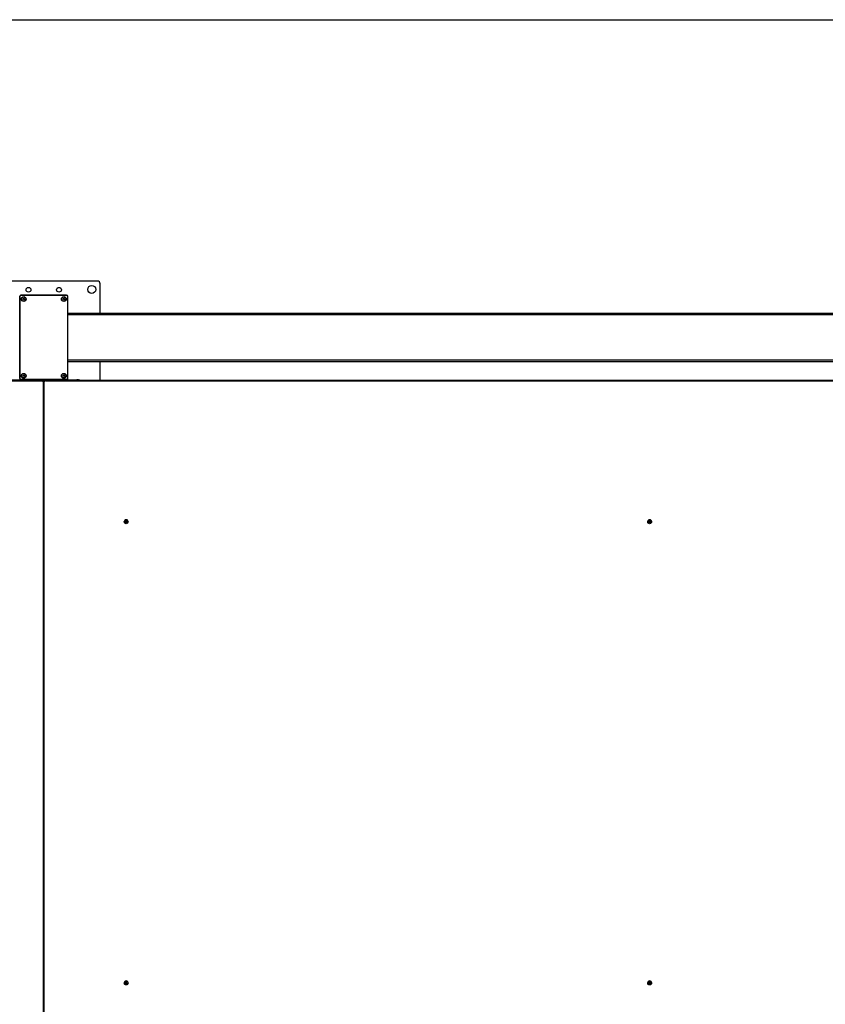
# Model space of a CAD drawing. Units: millimetres. Extents: x -30797 to 2174848, y -36110 to 7592.
# Drawn here: x -2577 to -1149, y -17207 to -15462 of the extents above; entities that cross this region are included whole.
import ezdxf

# ---------------------------------------------------------------- set-up
doc = ezdxf.new("R2010")
doc.units = ezdxf.units.MM
doc.header["$LTSCALE"] = 5
doc.layers.add('SLT_tabelka', color=20, linetype='Continuous')
doc.layers.add('system', color=120, linetype='Continuous', lineweight=25)

msp = doc.modelspace()

# ---------------------------------------------------------------- linework, layer by layer
at = {"layer": 'SLT_tabelka'}
msp.add_lwpolyline([(-8847.4, -15461.5), (15152.6, -15461.5), (15152.6, -23461.5), (-8847.4, -23461.5)], close=True, dxfattribs=at)
at = {"layer": 'system'}
for p, q in [((-2439, -15924.8), (-2629, -15924.8)), ((-2434, -15982.3), (-2434, -15929.8)), ((-2576.5, -15951.8), (-2576.3, -15951.8)), ((-2576.5, -15951.8), (-2576.5, -16097.8)), ((-2576.3, -16097.8), (-2576.3, -15951.8)), ((-2493.5, -15949.8), (-2574.5, -15949.8)), ((-2574.5, -15949.8), (-2574.5, -15950)), ((-2574.5, -15950), (-2493.5, -15950)), ((-2493.5, -15950), (-2493.5, -15949.8)), ((-2491.5, -15951.8), (-2491.7, -15951.8)), ((-2491.7, -15951.8), (-2491.7, -16097.8)), ((-2491.5, -16097.8), (-2491.5, -15951.8)), ((-2570.7, -15956.1), (-2569.5, -15955.4)), ((-2570.7, -15957.6), (-2570.7, -15956.1)), ((-2569.5, -15958.3), (-2570.7, -15957.6)), ((-2569.5, -15955.4), (-2568.2, -15956.1)), ((-2568.2, -15957.6), (-2569.5, -15958.3)), ((-2568.2, -15956.1), (-2568.2, -15957.6)), ((-2499.7, -15956.1), (-2498.5, -15955.4)), ((-2499.7, -15957.6), (-2499.7, -15956.1)), ((-2498.5, -15958.3), (-2499.7, -15957.6)), ((-2498.5, -15955.4), (-2497.2, -15956.1)), ((-2497.2, -15957.6), (-2498.5, -15958.3)), ((-2497.2, -15956.1), (-2497.2, -15957.6)), ((1381.5, -15982.3), (-2491.5, -15982.3)), ((-2491.5, -15984.3), (1381.5, -15984.3)), ((1381.5, -16065.3), (-2491.5, -16065.3)), ((-2491.5, -16067.3), (1381.5, -16067.3)), ((-2434, -16100.8), (-2434, -16067.3)), ((-2570.7, -16092.1), (-2569.5, -16091.4)), ((-2570.7, -16093.6), (-2570.7, -16092.1)), ((-2569.5, -16094.3), (-2570.7, -16093.6)), ((-2569.5, -16091.4), (-2568.2, -16092.1)), ((-2568.2, -16093.6), (-2569.5, -16094.3)), ((-2568.2, -16092.1), (-2568.2, -16093.6)), ((-2499.7, -16092.1), (-2498.5, -16091.4)), ((-2499.7, -16093.6), (-2499.7, -16092.1)), ((-2498.5, -16094.3), (-2499.7, -16093.6)), ((-2498.5, -16091.4), (-2497.2, -16092.1)), ((-2497.2, -16093.6), (-2498.5, -16094.3)), ((-2497.2, -16092.1), (-2497.2, -16093.6)), ((-6532.8, -16100.8), (-2536.8, -16100.8)), ((-6532.8, -16101.5), (-2536.8, -16101.5)), ((-2602.5, -16099.8), (-2574.5, -16099.8)), ((-2576.5, -16097.8), (-2576.3, -16097.8)), ((-2574.5, -16099.8), (-2574.5, -16099.6)), ((-2493.5, -16099.6), (-2574.5, -16099.6)), ((-2574.5, -16099.8), (-2493.5, -16099.8)), ((-2536.8, -16100.8), (-2536.8, -16101.5)), ((-2534.8, -16103.5), (-2534.8, -16102.8)), ((-2534.8, -16103.5), (-2534.8, -17478.3)), ((-2533.1, -16107.8), (-2534.8, -16107.8)), ((-2533.1, -16102.8), (-2533.1, -16103.5)), ((-2533.1, -17478.3), (-2533.1, -16103.5)), ((-2531.1, -16101.5), (-2531.1, -16100.8)), ((-2531.1, -16100.8), (1464.9, -16100.8)), ((-2531.1, -16101.5), (1464.9, -16101.5)), ((-2493.5, -16099.8), (-2493.5, -16099.6)), ((-2493.5, -16099.8), (-2475.5, -16099.8)), ((-2491.5, -16097.8), (-2491.7, -16097.8)), ((-2475.5, -16099.8), (-2475.5, -16100.8)), ((-2534.8, -16124.8), (-2533.1, -16124.8)), ((-2391.6, -16351.5), (-2391.6, -16351.4)), ((-2391.1, -16353.4), (-2391.2, -16353.2)), ((-2389.9, -16351.8), (-2389.5, -16351.7)), ((-2388.8, -16352.2), (-2388.8, -16351.8)), ((-2388.6, -16353), (-2388.8, -16353.5)), ((-2388.6, -16352.5), (-2388.5, -16352.2)), ((-2388.4, -16351.3), (-2388.2, -16351.1)), ((-2388.4, -16351.4), (-2388.3, -16351.2)), ((-2388.2, -16353.6), (-2388.2, -16353.1)), ((-2388.1, -16350.2), (-2388.1, -16350.4)), ((-2387.9, -16352.6), (-2388.1, -16352.3)), ((-2387.7, -16351.4), (-2387.8, -16351.2)), ((-2387.7, -16351.6), (-2387.8, -16351.4)), ((-2387.7, -16350.5), (-2387.5, -16350.3)), ((-2387.6, -16352.4), (-2387.6, -16352)), ((-2386.9, -16352.2), (-2386.5, -16352.5)), ((-2385.2, -16353.4), (-2385.1, -16353.2)), ((-2384.6, -16351.5), (-2384.6, -16351.4)), ((-1464.1, -16351.5), (-1464.1, -16351.4)), ((-1463.6, -16353.4), (-1463.7, -16353.2)), ((-1462.4, -16351.8), (-1462, -16351.7)), ((-1461.3, -16352.2), (-1461.3, -16351.8)), ((-1461.1, -16353), (-1461.3, -16353.5)), ((-1461.1, -16352.5), (-1461, -16352.2)), ((-1460.9, -16351.3), (-1460.7, -16351.1)), ((-1460.9, -16351.4), (-1460.8, -16351.2)), ((-1460.7, -16353.6), (-1460.7, -16353.1)), ((-1460.6, -16350.2), (-1460.6, -16350.4)), ((-1460.4, -16352.6), (-1460.6, -16352.3)), ((-1460.2, -16351.4), (-1460.3, -16351.2)), ((-1460.2, -16351.6), (-1460.3, -16351.4)), ((-1460.2, -16350.5), (-1460, -16350.3)), ((-1460.1, -16352.4), (-1460.1, -16352)), ((-1459.4, -16352.2), (-1459, -16352.5)), ((-1457.7, -16353.4), (-1457.6, -16353.2)), ((-1457.1, -16351.5), (-1457.1, -16351.4)), ((-2391.6, -17169.2), (-2391.6, -17169.1)), ((-2391.1, -17171.1), (-2391.2, -17170.9)), ((-2389.9, -17169.5), (-2389.5, -17169.4)), ((-2388.8, -17169.8), (-2388.8, -17169.4)), ((-2388.6, -17170.7), (-2388.8, -17171.2)), ((-2388.6, -17170.1), (-2388.5, -17169.9)), ((-2388.4, -17169), (-2388.2, -17168.8)), ((-2388.4, -17169.1), (-2388.3, -17168.9)), ((-2388.2, -17171.3), (-2388.2, -17170.8)), ((-2388.1, -17167.8), (-2388.1, -17168.1)), ((-2387.9, -17170.3), (-2388.1, -17170)), ((-2387.7, -17169.1), (-2387.8, -17168.8)), ((-2387.7, -17169.3), (-2387.8, -17169.1)), ((-2387.7, -17168.2), (-2387.5, -17168)), ((-2387.6, -17170.1), (-2387.6, -17169.7)), ((-2386.9, -17169.9), (-2386.5, -17170.2)), ((-2385.2, -17171.1), (-2385.1, -17170.9)), ((-2384.6, -17169.2), (-2384.6, -17169.1)), ((-1464.1, -17169.1), (-1464.1, -17169.2)), ((-1463.6, -17171.1), (-1463.7, -17170.9)), ((-1462.4, -17169.5), (-1462, -17169.4)), ((-1461.3, -17169.8), (-1461.3, -17169.4)), ((-1461.1, -17170.7), (-1461.3, -17171.2)), ((-1461.1, -17170.1), (-1461, -17169.9)), ((-1460.9, -17169), (-1460.7, -17168.8)), ((-1460.9, -17169.1), (-1460.8, -17168.9)), ((-1460.7, -17171.3), (-1460.7, -17170.8)), ((-1460.6, -17167.8), (-1460.6, -17168.1)), ((-1460.4, -17170.3), (-1460.6, -17170)), ((-1460.2, -17169.1), (-1460.3, -17168.8)), ((-1460.2, -17169.3), (-1460.3, -17169.1)), ((-1460.2, -17168.2), (-1460, -17168)), ((-1460.1, -17170.1), (-1460.1, -17169.7)), ((-1459.4, -17169.9), (-1459, -17170.2)), ((-1457.7, -17171.1), (-1457.6, -17170.9)), ((-1457.1, -17169.1), (-1457.1, -17169.2))]:
    msp.add_line(p, q, dxfattribs=at)
for centre, radius in [((-2561, -15940.3), 4.2), ((-2507, -15940.3), 4.2), ((-2449, -15939.8), 7.1), ((-2569.5, -15956.8), 4.3), ((-2569.5, -15956.8), 3.77), ((-2498.5, -15956.8), 4.3), ((-2498.5, -15956.8), 3.77), ((-2569.5, -16092.8), 4.3), ((-2569.5, -16092.8), 3.77), ((-2498.5, -16092.8), 4.3), ((-2498.5, -16092.8), 3.77)]:
    msp.add_circle(centre, radius, dxfattribs=at)
for centre, radius, start, end in [((-2439, -15929.8), 5, 0, 90), ((-2574.5, -15951.8), 2, 90, 180), ((-2574.5, -15951.8), 1.8, 90, 180), ((-2493.5, -15951.8), 2, 0, 90), ((-2493.5, -15951.8), 1.8, 0, 90), ((-2574.5, -16097.8), 2, 180, 270), ((-2574.5, -16097.8), 1.8, 180, 270), ((-2493.5, -16097.8), 2, 270, 0), ((-2493.5, -16097.8), 1.8, 270, 0), ((-2475.5, -16115.8), 16, 69.9376, 90)]:
    msp.add_arc(centre, radius, start, end, dxfattribs=at)
for centre, major_axis, ratio, start_param, end_param in [((-2536.8, -16102.8), (2, 0), 0.984808, 0, 1.570796), ((-2536.8, -16103.5), (2, 0), 0.984808, 0, 1.570796), ((-2531.1, -16102.8), (-2, 0), 0.984808, 4.712389, 6.283185), ((-2531.1, -16103.5), (-2, 0), 0.984808, 4.712389, 6.283185), ((-2388.1, -16351.5), (-3.5, 0), 0.984808, 2.622407, 6.80237), ((-2388.1, -16351.5), (3.5, 0), 0.984808, 5.764, 9.943963), ((-2388.1, -16351.4), (3.5, 0), 0.984808, 0, 3.141593), ((-2388.1, -16351.9), (-1.92, 0), 0.984808, 5.928306, 6.244788), ((-2388.1, -16350.7), (5.87, -1.25), 0.255255, 4.427352, 4.650108), ((-2388.2, -16351.1), (-5.89, 1.13), 0.084045, 1.282389, 1.505145), ((-2388.1, -16351.9), (-1.76, 0), 0.984808, 5.922172, 6.256636), ((-2388.1, -16351.8), (-1.36, 0), 0.984808, 5.979954, 6.256753), ((-2388, -16351), (-1.2, -5.88), 0.053173, 4.982555, 5.205311), ((-2388.1, -16351.9), (-1.76, 0), 0.984808, 1.204069, 1.544247), ((-2388.1, -16351.9), (1.92, 0), 0.984808, 4.35751, 4.673991), ((-2388.1, -16351.8), (-1.36, 0), 0.984808, 1.203952, 1.544364), ((-2388, -16351), (-1.28, -5.86), 0.050898, 4.562201, 4.784957), ((-2388.3, -16350.9), (1.11, 5.89), 0.120766, 4.218902, 4.441658), ((-2388.1, -16351.9), (-1.92, 0), 0.984808, 4.35751, 4.673991), ((-2388.1, -16351.9), (1.76, 0), 0.984808, 1.204069, 1.544247), ((-2388.1, -16351.8), (1.36, 0), 0.984808, 1.203952, 1.544364), ((-2388.3, -16350.9), (1.03, 5.91), 0.11849, 4.638356, 4.861112), ((-2388.1, -16350.7), (5.88, -1.17), 0.255708, 4.844864, 5.06762), ((-2388.2, -16351.1), (-5.87, 1.21), 0.083592, 1.704552, 1.927308), ((-2388.1, -16351.8), (1.36, 0), 0.984808, 5.916341, 6.192473), ((-2388.1, -16351.9), (1.76, 0), 0.984808, 5.916458, 6.250834), ((-2388.1, -16351.9), (1.92, 0), 0.984808, 5.928306, 6.244788), ((-1460.6, -16351.5), (-3.5, 0), 0.984808, 2.622407, 6.80237), ((-1460.6, -16351.5), (3.5, 0), 0.984808, 5.764, 9.943963), ((-1460.6, -16351.4), (3.5, 0), 0.984808, 0, 3.141593), ((-1460.6, -16351.9), (-1.92, 0), 0.984808, 5.928306, 6.244788), ((-1460.6, -16350.7), (5.87, -1.25), 0.255255, 4.427352, 4.650108), ((-1460.7, -16351.1), (-5.89, 1.13), 0.084045, 1.282389, 1.505145), ((-1460.6, -16351.9), (-1.76, 0), 0.984808, 5.922172, 6.256636), ((-1460.6, -16351.8), (-1.36, 0), 0.984808, 5.979954, 6.256753), ((-1460.5, -16351), (-1.2, -5.88), 0.053173, 4.982555, 5.205311), ((-1460.6, -16351.9), (-1.76, 0), 0.984808, 1.204069, 1.544247), ((-1460.6, -16351.9), (1.92, 0), 0.984808, 4.35751, 4.673991), ((-1460.6, -16351.8), (-1.36, 0), 0.984808, 1.203952, 1.544364), ((-1460.5, -16351), (-1.28, -5.86), 0.050898, 4.562201, 4.784957), ((-1460.8, -16350.9), (1.11, 5.89), 0.120766, 4.218902, 4.441658), ((-1460.6, -16351.9), (-1.92, 0), 0.984808, 4.35751, 4.673991), ((-1460.6, -16351.9), (1.76, 0), 0.984808, 1.204069, 1.544247), ((-1460.6, -16351.8), (1.36, 0), 0.984808, 1.203952, 1.544364), ((-1460.8, -16350.9), (1.03, 5.91), 0.11849, 4.638356, 4.861112), ((-1460.6, -16350.7), (5.88, -1.17), 0.255708, 4.844864, 5.06762), ((-1460.7, -16351.1), (-5.87, 1.21), 0.083592, 1.704552, 1.927308), ((-1460.6, -16351.8), (1.36, 0), 0.984808, 5.916341, 6.192473), ((-1460.6, -16351.9), (1.76, 0), 0.984808, 5.916458, 6.250834), ((-1460.6, -16351.9), (1.92, 0), 0.984808, 5.928306, 6.244788), ((-2388.1, -17169.2), (-3.5, 0), 0.984808, 2.622407, 6.80237), ((-2388.1, -17169.2), (3.5, 0), 0.984808, 5.764, 9.943963), ((-2388.1, -17169.1), (3.5, 0), 0.984808, 0, 3.141593), ((-2388.1, -17169.6), (-1.92, 0), 0.984808, 5.928306, 6.244788), ((-2388.1, -17168.4), (5.87, -1.25), 0.255255, 4.427352, 4.650108), ((-2388.2, -17168.8), (-5.89, 1.13), 0.084045, 1.282389, 1.505145), ((-2388.1, -17169.6), (-1.76, 0), 0.984808, 5.922172, 6.256636), ((-2388.1, -17169.4), (-1.36, 0), 0.984808, 5.979954, 6.256753), ((-2388, -17168.6), (-1.2, -5.88), 0.053173, 4.982555, 5.205311), ((-2388.1, -17169.6), (-1.76, 0), 0.984808, 1.204069, 1.544247), ((-2388.1, -17169.6), (1.92, 0), 0.984808, 4.35751, 4.673991), ((-2388.1, -17169.4), (-1.36, 0), 0.984808, 1.203952, 1.544364), ((-2388, -17168.6), (-1.28, -5.86), 0.050898, 4.562201, 4.784957), ((-2388.3, -17168.6), (1.11, 5.89), 0.120766, 4.218902, 4.441658), ((-2388.1, -17169.6), (-1.92, 0), 0.984808, 4.35751, 4.673991), ((-2388.1, -17169.6), (1.76, 0), 0.984808, 1.204069, 1.544247), ((-2388.1, -17169.4), (1.36, 0), 0.984808, 1.203952, 1.544364), ((-2388.3, -17168.6), (1.03, 5.91), 0.11849, 4.638356, 4.861112), ((-2388.1, -17168.4), (5.88, -1.17), 0.255708, 4.844864, 5.06762), ((-2388.2, -17168.8), (-5.87, 1.21), 0.083592, 1.704552, 1.927308), ((-2388.1, -17169.4), (1.36, 0), 0.984808, 5.916341, 6.192473), ((-2388.1, -17169.6), (1.76, 0), 0.984808, 5.916458, 6.250834), ((-2388.1, -17169.6), (1.92, 0), 0.984808, 5.928306, 6.244788), ((-1460.6, -17169.2), (-3.5, 0), 0.984808, 2.622407, 6.80237), ((-1460.6, -17169.2), (-3.5, 0), 0.984808, 2.622407, 6.80237), ((-1460.6, -17169.1), (-3.5, 0), 0.984808, 3.141593, 6.283185), ((-1460.6, -17169.6), (-1.92, 0), 0.984808, 5.928306, 6.244788), ((-1460.6, -17168.4), (5.87, -1.25), 0.255255, 4.427352, 4.650108), ((-1460.7, -17168.8), (-5.89, 1.13), 0.084045, 1.282389, 1.505145), ((-1460.6, -17169.6), (-1.76, 0), 0.984808, 5.922172, 6.256636), ((-1460.6, -17169.4), (-1.36, 0), 0.984808, 5.979954, 6.256753), ((-1460.5, -17168.6), (-1.2, -5.88), 0.053173, 4.982555, 5.205311), ((-1460.6, -17169.6), (-1.76, 0), 0.984808, 1.204069, 1.544247), ((-1460.6, -17169.6), (1.92, 0), 0.984808, 4.35751, 4.673991), ((-1460.6, -17169.4), (-1.36, 0), 0.984808, 1.203952, 1.544364), ((-1460.5, -17168.6), (-1.28, -5.86), 0.050898, 4.562201, 4.784957), ((-1460.8, -17168.6), (1.11, 5.89), 0.120766, 4.218902, 4.441658), ((-1460.6, -17169.6), (-1.92, 0), 0.984808, 4.35751, 4.673991), ((-1460.6, -17169.6), (1.76, 0), 0.984808, 1.204069, 1.544247), ((-1460.6, -17169.4), (1.36, 0), 0.984808, 1.203952, 1.544364), ((-1460.8, -17168.6), (1.03, 5.91), 0.11849, 4.638356, 4.861112), ((-1460.6, -17168.4), (5.88, -1.17), 0.255708, 4.844864, 5.06762), ((-1460.7, -17168.8), (-5.87, 1.21), 0.083592, 1.704552, 1.927308), ((-1460.6, -17169.4), (1.36, 0), 0.984808, 5.916341, 6.192473), ((-1460.6, -17169.6), (1.76, 0), 0.984808, 5.916458, 6.250834), ((-1460.6, -17169.6), (1.92, 0), 0.984808, 5.928306, 6.244788)]:
    msp.add_ellipse(centre, major_axis=major_axis, ratio=ratio, start_param=start_param, end_param=end_param, dxfattribs=at)
for centre in [(-2388.1, -16351.8), (-1460.6, -16351.8), (-2388.1, -17169.5), (-1460.6, -17169.5)]:
    msp.add_ellipse(centre, major_axis=(3.36, 0), ratio=0.984808, dxfattribs=at)
for points, knots in [([(-2389.9, -16351.8), (-2389.9, -16351.8), (-2389.9, -16351.8), (-2389.9, -16351.8), (-2390, -16351.8), (-2390, -16351.8), (-2390, -16351.8), (-2390, -16351.8), (-2390.1, -16351.8), (-2390.1, -16351.8)], [0.0452195, 0.0452195, 0.0452195, 0.0452195, 0.04918699, 0.04918699, 0.05409622, 0.05409622, 0.05906906, 0.05906906, 0.06316043, 0.06316043, 0.06316043, 0.06316043]), ([(-2388.8, -16351.8), (-2388.7, -16351.8), (-2388.7, -16351.8), (-2388.6, -16351.8), (-2388.6, -16351.8), (-2388.6, -16351.9), (-2388.5, -16351.9), (-2388.5, -16351.9), (-2388.5, -16352), (-2388.5, -16352), (-2388.5, -16352.1), (-2388.5, -16352.1), (-2388.5, -16352.2), (-2388.5, -16352.2)], [0.17076012, 0.17076012, 0.17076012, 0.17076012, 0.18261224, 0.18261224, 0.19229118, 0.19229118, 0.20197011, 0.20197011, 0.21164905, 0.21164905, 0.22132798, 0.22132798, 0.2331801, 0.2331801, 0.2331801, 0.2331801]), ([(-2388.8, -16352.2), (-2388.8, -16352.2), (-2388.7, -16352.2), (-2388.7, -16352.2), (-2388.7, -16352.2), (-2388.6, -16352.3), (-2388.6, -16352.3), (-2388.6, -16352.4), (-2388.6, -16352.4), (-2388.6, -16352.5)], [0, 0, 0, 0, 0.00973259, 0.00973259, 0.01946517, 0.01946517, 0.02919981, 0.02919981, 0.03858673, 0.03858673, 0.03858673, 0.03858673]), ([(-2388.8, -16353.7), (-2388.8, -16353.7), (-2388.8, -16353.6), (-2388.8, -16353.6), (-2388.8, -16353.6), (-2388.8, -16353.6), (-2388.8, -16353.6), (-2388.8, -16353.5), (-2388.8, -16353.5), (-2388.8, -16353.5)], [0.01571327, 0.01571327, 0.01571327, 0.01571327, 0.01980464, 0.01980464, 0.02477749, 0.02477749, 0.02968672, 0.02968672, 0.03365421, 0.03365421, 0.03365421, 0.03365421]), ([(-2388.4, -16351.3), (-2388.4, -16351.3), (-2388.4, -16351.4), (-2388.4, -16351.4), (-2388.4, -16351.5), (-2388.5, -16351.5), (-2388.5, -16351.5), (-2388.6, -16351.5), (-2388.6, -16351.5), (-2388.7, -16351.5)], [0, 0, 0, 0, 0.00973259, 0.00973259, 0.01946517, 0.01946517, 0.02919981, 0.02919981, 0.03858673, 0.03858673, 0.03858673, 0.03858673]), ([(-2388.2, -16351.1), (-2388.2, -16351.1), (-2388.3, -16351.1), (-2388.3, -16351.2), (-2388.3, -16351.2), (-2388.3, -16351.2)], [0.17076012, 0.17076012, 0.17076012, 0.17076012, 0.18261224, 0.18261224, 0.1838499, 0.1838499, 0.1838499, 0.1838499]), ([(-2388.2, -16353.6), (-2388.2, -16353.6), (-2388.2, -16353.6), (-2388.2, -16353.7), (-2388.2, -16353.7), (-2388.2, -16353.7), (-2388.2, -16353.7), (-2388.2, -16353.8), (-2388.2, -16353.8), (-2388.2, -16353.8)], [0.0452195, 0.0452195, 0.0452195, 0.0452195, 0.04918699, 0.04918699, 0.05409622, 0.05409622, 0.05906906, 0.05906906, 0.06316043, 0.06316043, 0.06316043, 0.06316043]), ([(-2388.1, -16350.2), (-2388.1, -16350.2), (-2388.1, -16350.1), (-2388.1, -16350.1), (-2388.1, -16350.1), (-2388.1, -16350.1), (-2388.1, -16350.1), (-2388.1, -16350), (-2388.1, -16350), (-2388.1, -16350)], [0.0452195, 0.0452195, 0.0452195, 0.0452195, 0.04918699, 0.04918699, 0.05409622, 0.05409622, 0.05906906, 0.05906906, 0.06316043, 0.06316043, 0.06316043, 0.06316043]), ([(-2388.1, -16352.3), (-2388.1, -16352.3), (-2388, -16352.2), (-2388, -16352.2), (-2388, -16352.1), (-2388, -16352.1), (-2387.9, -16352), (-2387.9, -16352), (-2387.8, -16352), (-2387.8, -16352), (-2387.8, -16352), (-2387.7, -16352), (-2387.6, -16352), (-2387.6, -16352)], [0.17076012, 0.17076012, 0.17076012, 0.17076012, 0.18261224, 0.18261224, 0.19229118, 0.19229118, 0.20197011, 0.20197011, 0.21164905, 0.21164905, 0.22132798, 0.22132798, 0.2331801, 0.2331801, 0.2331801, 0.2331801]), ([(-2387.9, -16352.6), (-2387.9, -16352.6), (-2387.9, -16352.5), (-2387.9, -16352.5), (-2387.9, -16352.4), (-2387.8, -16352.4), (-2387.8, -16352.4), (-2387.7, -16352.4), (-2387.7, -16352.4), (-2387.6, -16352.4)], [0, 0, 0, 0, 0.00973259, 0.00973259, 0.01946517, 0.01946517, 0.02919981, 0.02919981, 0.03858673, 0.03858673, 0.03858673, 0.03858673]), ([(-2387.8, -16351.4), (-2387.8, -16351.4), (-2387.8, -16351.4), (-2387.8, -16351.3), (-2387.8, -16351.3), (-2387.8, -16351.2), (-2387.8, -16351.2), (-2387.8, -16351.2)], [0.2047148, 0.2047148, 0.2047148, 0.2047148, 0.21164905, 0.21164905, 0.22132798, 0.22132798, 0.2331801, 0.2331801, 0.2331801, 0.2331801]), ([(-2387.5, -16351.7), (-2387.5, -16351.7), (-2387.6, -16351.7), (-2387.6, -16351.7), (-2387.6, -16351.7), (-2387.7, -16351.6), (-2387.7, -16351.6), (-2387.7, -16351.5), (-2387.7, -16351.5), (-2387.7, -16351.4)], [0, 0, 0, 0, 0.00973259, 0.00973259, 0.01946517, 0.01946517, 0.02919981, 0.02919981, 0.03858673, 0.03858673, 0.03858673, 0.03858673]), ([(-2387.5, -16350.1), (-2387.5, -16350.1), (-2387.5, -16350.2), (-2387.5, -16350.2), (-2387.5, -16350.2), (-2387.5, -16350.2), (-2387.5, -16350.2), (-2387.5, -16350.3), (-2387.5, -16350.3), (-2387.5, -16350.3)], [0.01571327, 0.01571327, 0.01571327, 0.01571327, 0.01980464, 0.01980464, 0.02477749, 0.02477749, 0.02968672, 0.02968672, 0.03365421, 0.03365421, 0.03365421, 0.03365421]), ([(-2386.3, -16352.6), (-2386.4, -16352.6), (-2386.4, -16352.6), (-2386.4, -16352.6), (-2386.4, -16352.5), (-2386.5, -16352.5), (-2386.5, -16352.5), (-2386.5, -16352.5), (-2386.5, -16352.5), (-2386.5, -16352.5)], [0.01571327, 0.01571327, 0.01571327, 0.01571327, 0.01980464, 0.01980464, 0.02477749, 0.02477749, 0.02968672, 0.02968672, 0.03365421, 0.03365421, 0.03365421, 0.03365421]), ([(-1462.4, -16351.8), (-1462.4, -16351.8), (-1462.4, -16351.8), (-1462.4, -16351.8), (-1462.5, -16351.8), (-1462.5, -16351.8), (-1462.5, -16351.8), (-1462.5, -16351.8), (-1462.6, -16351.8), (-1462.6, -16351.8)], [0.0452195, 0.0452195, 0.0452195, 0.0452195, 0.04918699, 0.04918699, 0.05409622, 0.05409622, 0.05906906, 0.05906906, 0.06316043, 0.06316043, 0.06316043, 0.06316043]), ([(-1461.3, -16351.8), (-1461.2, -16351.8), (-1461.2, -16351.8), (-1461.1, -16351.8), (-1461.1, -16351.8), (-1461.1, -16351.9), (-1461, -16351.9), (-1461, -16351.9), (-1461, -16352), (-1461, -16352), (-1461, -16352.1), (-1461, -16352.1), (-1461, -16352.2), (-1461, -16352.2)], [0.17076012, 0.17076012, 0.17076012, 0.17076012, 0.18261224, 0.18261224, 0.19229118, 0.19229118, 0.20197011, 0.20197011, 0.21164905, 0.21164905, 0.22132798, 0.22132798, 0.2331801, 0.2331801, 0.2331801, 0.2331801]), ([(-1461.3, -16352.2), (-1461.3, -16352.2), (-1461.2, -16352.2), (-1461.2, -16352.2), (-1461.2, -16352.2), (-1461.1, -16352.3), (-1461.1, -16352.3), (-1461.1, -16352.4), (-1461.1, -16352.4), (-1461.1, -16352.5)], [0, 0, 0, 0, 0.00973259, 0.00973259, 0.01946517, 0.01946517, 0.02919981, 0.02919981, 0.03858673, 0.03858673, 0.03858673, 0.03858673]), ([(-1461.3, -16353.7), (-1461.3, -16353.7), (-1461.3, -16353.6), (-1461.3, -16353.6), (-1461.3, -16353.6), (-1461.3, -16353.6), (-1461.3, -16353.6), (-1461.3, -16353.5), (-1461.3, -16353.5), (-1461.3, -16353.5)], [0.01571327, 0.01571327, 0.01571327, 0.01571327, 0.01980464, 0.01980464, 0.02477749, 0.02477749, 0.02968672, 0.02968672, 0.03365421, 0.03365421, 0.03365421, 0.03365421]), ([(-1460.9, -16351.3), (-1460.9, -16351.3), (-1460.9, -16351.4), (-1460.9, -16351.4), (-1460.9, -16351.5), (-1461, -16351.5), (-1461, -16351.5), (-1461.1, -16351.5), (-1461.1, -16351.5), (-1461.2, -16351.5)], [0, 0, 0, 0, 0.00973259, 0.00973259, 0.01946517, 0.01946517, 0.02919981, 0.02919981, 0.03858673, 0.03858673, 0.03858673, 0.03858673]), ([(-1460.7, -16351.1), (-1460.7, -16351.1), (-1460.8, -16351.1), (-1460.8, -16351.2), (-1460.8, -16351.2), (-1460.8, -16351.2)], [0.17076012, 0.17076012, 0.17076012, 0.17076012, 0.18261224, 0.18261224, 0.1838499, 0.1838499, 0.1838499, 0.1838499]), ([(-1460.7, -16353.6), (-1460.7, -16353.6), (-1460.7, -16353.6), (-1460.7, -16353.7), (-1460.7, -16353.7), (-1460.7, -16353.7), (-1460.7, -16353.7), (-1460.7, -16353.8), (-1460.7, -16353.8), (-1460.7, -16353.8)], [0.0452195, 0.0452195, 0.0452195, 0.0452195, 0.04918699, 0.04918699, 0.05409622, 0.05409622, 0.05906906, 0.05906906, 0.06316043, 0.06316043, 0.06316043, 0.06316043]), ([(-1460.6, -16350.2), (-1460.6, -16350.2), (-1460.6, -16350.1), (-1460.6, -16350.1), (-1460.6, -16350.1), (-1460.6, -16350.1), (-1460.6, -16350.1), (-1460.6, -16350), (-1460.6, -16350), (-1460.6, -16350)], [0.0452195, 0.0452195, 0.0452195, 0.0452195, 0.04918699, 0.04918699, 0.05409622, 0.05409622, 0.05906906, 0.05906906, 0.06316043, 0.06316043, 0.06316043, 0.06316043]), ([(-1460.6, -16352.3), (-1460.6, -16352.3), (-1460.5, -16352.2), (-1460.5, -16352.2), (-1460.5, -16352.1), (-1460.5, -16352.1), (-1460.4, -16352), (-1460.4, -16352), (-1460.3, -16352), (-1460.3, -16352), (-1460.3, -16352), (-1460.2, -16352), (-1460.1, -16352), (-1460.1, -16352)], [0.17076012, 0.17076012, 0.17076012, 0.17076012, 0.18261224, 0.18261224, 0.19229118, 0.19229118, 0.20197011, 0.20197011, 0.21164905, 0.21164905, 0.22132798, 0.22132798, 0.2331801, 0.2331801, 0.2331801, 0.2331801]), ([(-1460.4, -16352.6), (-1460.4, -16352.6), (-1460.4, -16352.5), (-1460.4, -16352.5), (-1460.4, -16352.4), (-1460.3, -16352.4), (-1460.3, -16352.4), (-1460.2, -16352.4), (-1460.2, -16352.4), (-1460.1, -16352.4)], [0, 0, 0, 0, 0.00973259, 0.00973259, 0.01946517, 0.01946517, 0.02919981, 0.02919981, 0.03858673, 0.03858673, 0.03858673, 0.03858673]), ([(-1460.3, -16351.4), (-1460.3, -16351.4), (-1460.3, -16351.4), (-1460.3, -16351.3), (-1460.3, -16351.3), (-1460.3, -16351.2), (-1460.3, -16351.2), (-1460.3, -16351.2)], [0.2047148, 0.2047148, 0.2047148, 0.2047148, 0.21164905, 0.21164905, 0.22132798, 0.22132798, 0.2331801, 0.2331801, 0.2331801, 0.2331801]), ([(-1460, -16351.7), (-1460, -16351.7), (-1460.1, -16351.7), (-1460.1, -16351.7), (-1460.1, -16351.7), (-1460.2, -16351.6), (-1460.2, -16351.6), (-1460.2, -16351.5), (-1460.2, -16351.5), (-1460.2, -16351.4)], [0, 0, 0, 0, 0.00973259, 0.00973259, 0.01946517, 0.01946517, 0.02919981, 0.02919981, 0.03858673, 0.03858673, 0.03858673, 0.03858673]), ([(-1460, -16350.1), (-1460, -16350.1), (-1460, -16350.2), (-1460, -16350.2), (-1460, -16350.2), (-1460, -16350.2), (-1460, -16350.2), (-1460, -16350.3), (-1460, -16350.3), (-1460, -16350.3)], [0.01571327, 0.01571327, 0.01571327, 0.01571327, 0.01980464, 0.01980464, 0.02477749, 0.02477749, 0.02968672, 0.02968672, 0.03365421, 0.03365421, 0.03365421, 0.03365421]), ([(-1458.8, -16352.6), (-1458.9, -16352.6), (-1458.9, -16352.6), (-1458.9, -16352.6), (-1458.9, -16352.5), (-1459, -16352.5), (-1459, -16352.5), (-1459, -16352.5), (-1459, -16352.5), (-1459, -16352.5)], [0.01571327, 0.01571327, 0.01571327, 0.01571327, 0.01980464, 0.01980464, 0.02477749, 0.02477749, 0.02968672, 0.02968672, 0.03365421, 0.03365421, 0.03365421, 0.03365421]), ([(-2389.9, -17169.5), (-2389.9, -17169.5), (-2389.9, -17169.5), (-2389.9, -17169.5), (-2390, -17169.5), (-2390, -17169.5), (-2390, -17169.5), (-2390, -17169.5), (-2390.1, -17169.5), (-2390.1, -17169.5)], [0.0452195, 0.0452195, 0.0452195, 0.0452195, 0.04918699, 0.04918699, 0.05409622, 0.05409622, 0.05906906, 0.05906906, 0.06316043, 0.06316043, 0.06316043, 0.06316043]), ([(-2388.8, -17169.4), (-2388.7, -17169.4), (-2388.7, -17169.5), (-2388.6, -17169.5), (-2388.6, -17169.5), (-2388.6, -17169.5), (-2388.5, -17169.6), (-2388.5, -17169.6), (-2388.5, -17169.6), (-2388.5, -17169.7), (-2388.5, -17169.7), (-2388.5, -17169.8), (-2388.5, -17169.9), (-2388.5, -17169.9)], [0.17076012, 0.17076012, 0.17076012, 0.17076012, 0.18261224, 0.18261224, 0.19229118, 0.19229118, 0.20197011, 0.20197011, 0.21164905, 0.21164905, 0.22132798, 0.22132798, 0.2331801, 0.2331801, 0.2331801, 0.2331801]), ([(-2388.8, -17169.8), (-2388.8, -17169.8), (-2388.7, -17169.9), (-2388.7, -17169.9), (-2388.7, -17169.9), (-2388.6, -17170), (-2388.6, -17170), (-2388.6, -17170.1), (-2388.6, -17170.1), (-2388.6, -17170.1)], [0, 0, 0, 0, 0.00973259, 0.00973259, 0.01946517, 0.01946517, 0.02919981, 0.02919981, 0.03858673, 0.03858673, 0.03858673, 0.03858673]), ([(-2388.8, -17171.4), (-2388.8, -17171.3), (-2388.8, -17171.3), (-2388.8, -17171.3), (-2388.8, -17171.3), (-2388.8, -17171.2), (-2388.8, -17171.2), (-2388.8, -17171.2), (-2388.8, -17171.2), (-2388.8, -17171.2)], [0.01571327, 0.01571327, 0.01571327, 0.01571327, 0.01980464, 0.01980464, 0.02477749, 0.02477749, 0.02968672, 0.02968672, 0.03365421, 0.03365421, 0.03365421, 0.03365421]), ([(-2388.4, -17169), (-2388.4, -17169), (-2388.4, -17169.1), (-2388.4, -17169.1), (-2388.4, -17169.1), (-2388.5, -17169.2), (-2388.5, -17169.2), (-2388.6, -17169.2), (-2388.6, -17169.2), (-2388.7, -17169.2)], [0, 0, 0, 0, 0.00973259, 0.00973259, 0.01946517, 0.01946517, 0.02919981, 0.02919981, 0.03858673, 0.03858673, 0.03858673, 0.03858673]), ([(-2388.2, -17168.8), (-2388.2, -17168.8), (-2388.3, -17168.8), (-2388.3, -17168.9), (-2388.3, -17168.9), (-2388.3, -17168.9)], [0.17076012, 0.17076012, 0.17076012, 0.17076012, 0.18261224, 0.18261224, 0.1838499, 0.1838499, 0.1838499, 0.1838499]), ([(-2388.2, -17171.3), (-2388.2, -17171.3), (-2388.2, -17171.3), (-2388.2, -17171.3), (-2388.2, -17171.4), (-2388.2, -17171.4), (-2388.2, -17171.4), (-2388.2, -17171.4), (-2388.2, -17171.5), (-2388.2, -17171.5)], [0.0452195, 0.0452195, 0.0452195, 0.0452195, 0.04918699, 0.04918699, 0.05409622, 0.05409622, 0.05906906, 0.05906906, 0.06316043, 0.06316043, 0.06316043, 0.06316043]), ([(-2388.1, -17167.8), (-2388.1, -17167.8), (-2388.1, -17167.8), (-2388.1, -17167.8), (-2388.1, -17167.8), (-2388.1, -17167.8), (-2388.1, -17167.7), (-2388.1, -17167.7), (-2388.1, -17167.7), (-2388.1, -17167.7)], [0.0452195, 0.0452195, 0.0452195, 0.0452195, 0.04918699, 0.04918699, 0.05409622, 0.05409622, 0.05906906, 0.05906906, 0.06316043, 0.06316043, 0.06316043, 0.06316043]), ([(-2388.1, -17170), (-2388.1, -17169.9), (-2388, -17169.9), (-2388, -17169.8), (-2388, -17169.8), (-2388, -17169.7), (-2387.9, -17169.7), (-2387.9, -17169.7), (-2387.8, -17169.7), (-2387.8, -17169.7), (-2387.8, -17169.7), (-2387.7, -17169.7), (-2387.6, -17169.7), (-2387.6, -17169.7)], [0.17076012, 0.17076012, 0.17076012, 0.17076012, 0.18261224, 0.18261224, 0.19229118, 0.19229118, 0.20197011, 0.20197011, 0.21164905, 0.21164905, 0.22132798, 0.22132798, 0.2331801, 0.2331801, 0.2331801, 0.2331801]), ([(-2387.9, -17170.3), (-2387.9, -17170.2), (-2387.9, -17170.2), (-2387.9, -17170.1), (-2387.9, -17170.1), (-2387.8, -17170.1), (-2387.8, -17170.1), (-2387.7, -17170.1), (-2387.7, -17170.1), (-2387.6, -17170.1)], [0, 0, 0, 0, 0.00973259, 0.00973259, 0.01946517, 0.01946517, 0.02919981, 0.02919981, 0.03858673, 0.03858673, 0.03858673, 0.03858673]), ([(-2387.8, -17169.1), (-2387.8, -17169.1), (-2387.8, -17169), (-2387.8, -17169), (-2387.8, -17169), (-2387.8, -17168.9), (-2387.8, -17168.9), (-2387.8, -17168.8)], [0.2047148, 0.2047148, 0.2047148, 0.2047148, 0.21164905, 0.21164905, 0.22132798, 0.22132798, 0.2331801, 0.2331801, 0.2331801, 0.2331801]), ([(-2387.5, -17169.4), (-2387.5, -17169.4), (-2387.6, -17169.4), (-2387.6, -17169.4), (-2387.6, -17169.3), (-2387.7, -17169.3), (-2387.7, -17169.3), (-2387.7, -17169.2), (-2387.7, -17169.2), (-2387.7, -17169.1)], [0, 0, 0, 0, 0.00973259, 0.00973259, 0.01946517, 0.01946517, 0.02919981, 0.02919981, 0.03858673, 0.03858673, 0.03858673, 0.03858673]), ([(-2387.5, -17167.8), (-2387.5, -17167.8), (-2387.5, -17167.8), (-2387.5, -17167.9), (-2387.5, -17167.9), (-2387.5, -17167.9), (-2387.5, -17167.9), (-2387.5, -17167.9), (-2387.5, -17167.9), (-2387.5, -17168)], [0.01571327, 0.01571327, 0.01571327, 0.01571327, 0.01980464, 0.01980464, 0.02477749, 0.02477749, 0.02968672, 0.02968672, 0.03365421, 0.03365421, 0.03365421, 0.03365421]), ([(-2386.3, -17170.2), (-2386.4, -17170.2), (-2386.4, -17170.2), (-2386.4, -17170.2), (-2386.4, -17170.2), (-2386.5, -17170.2), (-2386.5, -17170.2), (-2386.5, -17170.2), (-2386.5, -17170.2), (-2386.5, -17170.2)], [0.01571327, 0.01571327, 0.01571327, 0.01571327, 0.01980464, 0.01980464, 0.02477749, 0.02477749, 0.02968672, 0.02968672, 0.03365421, 0.03365421, 0.03365421, 0.03365421]), ([(-1462.4, -17169.5), (-1462.4, -17169.5), (-1462.4, -17169.5), (-1462.4, -17169.5), (-1462.5, -17169.5), (-1462.5, -17169.5), (-1462.5, -17169.5), (-1462.5, -17169.5), (-1462.6, -17169.5), (-1462.6, -17169.5)], [0.0452195, 0.0452195, 0.0452195, 0.0452195, 0.04918699, 0.04918699, 0.05409622, 0.05409622, 0.05906906, 0.05906906, 0.06316043, 0.06316043, 0.06316043, 0.06316043]), ([(-1461.3, -17169.4), (-1461.2, -17169.4), (-1461.2, -17169.5), (-1461.1, -17169.5), (-1461.1, -17169.5), (-1461.1, -17169.5), (-1461, -17169.6), (-1461, -17169.6), (-1461, -17169.6), (-1461, -17169.7), (-1461, -17169.7), (-1461, -17169.8), (-1461, -17169.9), (-1461, -17169.9)], [0.17076012, 0.17076012, 0.17076012, 0.17076012, 0.18261224, 0.18261224, 0.19229118, 0.19229118, 0.20197011, 0.20197011, 0.21164905, 0.21164905, 0.22132798, 0.22132798, 0.2331801, 0.2331801, 0.2331801, 0.2331801]), ([(-1461.3, -17169.8), (-1461.3, -17169.8), (-1461.2, -17169.9), (-1461.2, -17169.9), (-1461.2, -17169.9), (-1461.1, -17170), (-1461.1, -17170), (-1461.1, -17170.1), (-1461.1, -17170.1), (-1461.1, -17170.1)], [0, 0, 0, 0, 0.00973259, 0.00973259, 0.01946517, 0.01946517, 0.02919981, 0.02919981, 0.03858673, 0.03858673, 0.03858673, 0.03858673]), ([(-1461.3, -17171.4), (-1461.3, -17171.3), (-1461.3, -17171.3), (-1461.3, -17171.3), (-1461.3, -17171.3), (-1461.3, -17171.2), (-1461.3, -17171.2), (-1461.3, -17171.2), (-1461.3, -17171.2), (-1461.3, -17171.2)], [0.01571327, 0.01571327, 0.01571327, 0.01571327, 0.01980464, 0.01980464, 0.02477749, 0.02477749, 0.02968672, 0.02968672, 0.03365421, 0.03365421, 0.03365421, 0.03365421]), ([(-1460.9, -17169), (-1460.9, -17169), (-1460.9, -17169.1), (-1460.9, -17169.1), (-1460.9, -17169.1), (-1461, -17169.2), (-1461, -17169.2), (-1461.1, -17169.2), (-1461.1, -17169.2), (-1461.2, -17169.2)], [0, 0, 0, 0, 0.00973259, 0.00973259, 0.01946517, 0.01946517, 0.02919981, 0.02919981, 0.03858673, 0.03858673, 0.03858673, 0.03858673]), ([(-1460.7, -17168.8), (-1460.7, -17168.8), (-1460.8, -17168.8), (-1460.8, -17168.9), (-1460.8, -17168.9), (-1460.8, -17168.9)], [0.17076012, 0.17076012, 0.17076012, 0.17076012, 0.18261224, 0.18261224, 0.1838499, 0.1838499, 0.1838499, 0.1838499]), ([(-1460.7, -17171.3), (-1460.7, -17171.3), (-1460.7, -17171.3), (-1460.7, -17171.3), (-1460.7, -17171.4), (-1460.7, -17171.4), (-1460.7, -17171.4), (-1460.7, -17171.4), (-1460.7, -17171.5), (-1460.7, -17171.5)], [0.0452195, 0.0452195, 0.0452195, 0.0452195, 0.04918699, 0.04918699, 0.05409622, 0.05409622, 0.05906906, 0.05906906, 0.06316043, 0.06316043, 0.06316043, 0.06316043]), ([(-1460.6, -17167.8), (-1460.6, -17167.8), (-1460.6, -17167.8), (-1460.6, -17167.8), (-1460.6, -17167.8), (-1460.6, -17167.8), (-1460.6, -17167.7), (-1460.6, -17167.7), (-1460.6, -17167.7), (-1460.6, -17167.7)], [0.0452195, 0.0452195, 0.0452195, 0.0452195, 0.04918699, 0.04918699, 0.05409622, 0.05409622, 0.05906906, 0.05906906, 0.06316043, 0.06316043, 0.06316043, 0.06316043]), ([(-1460.6, -17170), (-1460.6, -17169.9), (-1460.5, -17169.9), (-1460.5, -17169.8), (-1460.5, -17169.8), (-1460.5, -17169.7), (-1460.4, -17169.7), (-1460.4, -17169.7), (-1460.3, -17169.7), (-1460.3, -17169.7), (-1460.3, -17169.7), (-1460.2, -17169.7), (-1460.1, -17169.7), (-1460.1, -17169.7)], [0.17076012, 0.17076012, 0.17076012, 0.17076012, 0.18261224, 0.18261224, 0.19229118, 0.19229118, 0.20197011, 0.20197011, 0.21164905, 0.21164905, 0.22132798, 0.22132798, 0.2331801, 0.2331801, 0.2331801, 0.2331801]), ([(-1460.4, -17170.3), (-1460.4, -17170.2), (-1460.4, -17170.2), (-1460.4, -17170.1), (-1460.4, -17170.1), (-1460.3, -17170.1), (-1460.3, -17170.1), (-1460.2, -17170.1), (-1460.2, -17170.1), (-1460.1, -17170.1)], [0, 0, 0, 0, 0.00973259, 0.00973259, 0.01946517, 0.01946517, 0.02919981, 0.02919981, 0.03858673, 0.03858673, 0.03858673, 0.03858673]), ([(-1460.3, -17169.1), (-1460.3, -17169.1), (-1460.3, -17169), (-1460.3, -17169), (-1460.3, -17169), (-1460.3, -17168.9), (-1460.3, -17168.9), (-1460.3, -17168.8)], [0.2047148, 0.2047148, 0.2047148, 0.2047148, 0.21164905, 0.21164905, 0.22132798, 0.22132798, 0.2331801, 0.2331801, 0.2331801, 0.2331801]), ([(-1460, -17169.4), (-1460, -17169.4), (-1460.1, -17169.4), (-1460.1, -17169.4), (-1460.1, -17169.3), (-1460.2, -17169.3), (-1460.2, -17169.3), (-1460.2, -17169.2), (-1460.2, -17169.2), (-1460.2, -17169.1)], [0, 0, 0, 0, 0.00973259, 0.00973259, 0.01946517, 0.01946517, 0.02919981, 0.02919981, 0.03858673, 0.03858673, 0.03858673, 0.03858673]), ([(-1460, -17167.8), (-1460, -17167.8), (-1460, -17167.8), (-1460, -17167.9), (-1460, -17167.9), (-1460, -17167.9), (-1460, -17167.9), (-1460, -17167.9), (-1460, -17167.9), (-1460, -17168)], [0.01571327, 0.01571327, 0.01571327, 0.01571327, 0.01980464, 0.01980464, 0.02477749, 0.02477749, 0.02968672, 0.02968672, 0.03365421, 0.03365421, 0.03365421, 0.03365421]), ([(-1458.8, -17170.2), (-1458.9, -17170.2), (-1458.9, -17170.2), (-1458.9, -17170.2), (-1458.9, -17170.2), (-1459, -17170.2), (-1459, -17170.2), (-1459, -17170.2), (-1459, -17170.2), (-1459, -17170.2)], [0.01571327, 0.01571327, 0.01571327, 0.01571327, 0.01980464, 0.01980464, 0.02477749, 0.02477749, 0.02968672, 0.02968672, 0.03365421, 0.03365421, 0.03365421, 0.03365421])]:
    msp.add_open_spline(points, degree=3, knots=knots, dxfattribs=at)
for points, weights in [([(-2389.5, -16351.7), (-2389, -16351.8), (-2388.8, -16351.8)], [1, 1.50392110028, 1.93159008481]), ([(-2388.5, -16352.2), (-2388.5, -16352.5), (-2388.6, -16353)], [1.93159008481, 1.50392110028, 1]), ([(-2388.1, -16350.4), (-2388.2, -16350.9), (-2388.2, -16351.1)], [1, 1.50392110028, 1.93159008481]), ([(-2388.2, -16353.1), (-2388.1, -16352.5), (-2388.1, -16352.3)], [1, 1.50392110028, 1.93159008481]), ([(-2387.8, -16351.2), (-2387.8, -16350.9), (-2387.7, -16350.5)], [1.93159008481, 1.50392110028, 1]), ([(-2387.6, -16352), (-2387.4, -16352.1), (-2386.9, -16352.2)], [1.93159008481, 1.50392110028, 1]), ([(-1462, -16351.7), (-1461.5, -16351.8), (-1461.3, -16351.8)], [1, 1.50392110028, 1.93159008481]), ([(-1461, -16352.2), (-1461, -16352.5), (-1461.1, -16353)], [1.93159008481, 1.50392110028, 1]), ([(-1460.6, -16350.4), (-1460.7, -16350.9), (-1460.7, -16351.1)], [1, 1.50392110028, 1.93159008481]), ([(-1460.7, -16353.1), (-1460.6, -16352.5), (-1460.6, -16352.3)], [1, 1.50392110028, 1.93159008481]), ([(-1460.3, -16351.2), (-1460.3, -16350.9), (-1460.2, -16350.5)], [1.93159008481, 1.50392110028, 1]), ([(-1460.1, -16352), (-1459.9, -16352.1), (-1459.4, -16352.2)], [1.93159008481, 1.50392110028, 1]), ([(-2389.5, -17169.4), (-2389, -17169.4), (-2388.8, -17169.4)], [1, 1.50392110028, 1.93159008481]), ([(-2388.5, -17169.9), (-2388.5, -17170.1), (-2388.6, -17170.7)], [1.93159008481, 1.50392110028, 1]), ([(-2388.1, -17168.1), (-2388.2, -17168.5), (-2388.2, -17168.8)], [1, 1.50392110028, 1.93159008481]), ([(-2388.2, -17170.8), (-2388.1, -17170.2), (-2388.1, -17170)], [1, 1.50392110028, 1.93159008481]), ([(-2387.8, -17168.8), (-2387.8, -17168.6), (-2387.7, -17168.2)], [1.93159008481, 1.50392110028, 1]), ([(-2387.6, -17169.7), (-2387.4, -17169.7), (-2386.9, -17169.9)], [1.93159008481, 1.50392110028, 1]), ([(-1462, -17169.4), (-1461.5, -17169.4), (-1461.3, -17169.4)], [1, 1.50392110028, 1.93159008481]), ([(-1461, -17169.9), (-1461, -17170.1), (-1461.1, -17170.7)], [1.93159008481, 1.50392110028, 1]), ([(-1460.6, -17168.1), (-1460.7, -17168.5), (-1460.7, -17168.8)], [1, 1.50392110028, 1.93159008481]), ([(-1460.7, -17170.8), (-1460.6, -17170.2), (-1460.6, -17170)], [1, 1.50392110028, 1.93159008481]), ([(-1460.3, -17168.8), (-1460.3, -17168.6), (-1460.2, -17168.2)], [1.93159008481, 1.50392110028, 1]), ([(-1460.1, -17169.7), (-1459.9, -17169.7), (-1459.4, -17169.9)], [1.93159008481, 1.50392110028, 1])]:
    msp.add_rational_spline(points, weights, degree=2, dxfattribs=at)

doc.saveas('drawing.dxf')
